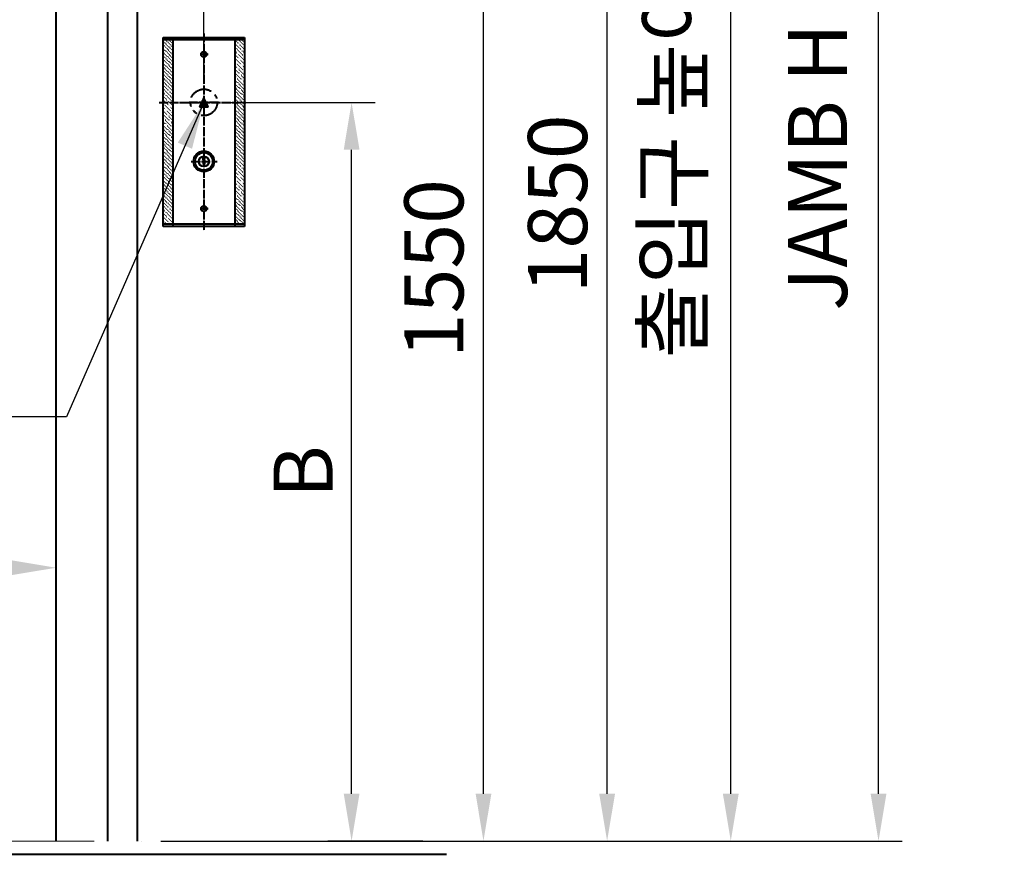
# Model space of a CAD drawing. Units: millimetres. Extents: x 0 to 31170, y 0 to 12003.
# Drawn here: x 17388 to 18721, y 2482 to 3612 of the extents above; entities that cross this region are included whole.
import ezdxf

# ---------------------------------------------------------------- set-up
doc = ezdxf.new("R2010")
doc.units = ezdxf.units.MM
for name, pattern in [('DASH_CENTER', [14, 11, -1, 1, -1]), ('DASHDOT', [25.4, 12.7, -6.35, 0, -6.35]), ('DOT_CENTER', [14, 12, -1, 0, -1]), ('DOTTED', [1, 0, -1]), ('PHANTOM', [63.5, 31.75, -6.35, 6.35, -6.35, 6.35, -6.35])]:
    doc.linetypes.add(name, pattern=pattern)
for name, color, linetype, lineweight in [('DIM', 4, 'Continuous', 18), ('IMGLINE', 3, 'DASHDOT', 15), ('OUTLINE', 2, 'Continuous', 40), ('OUTLINE2', 2, 'Continuous', 40)]:
    doc.layers.add(name, color=color, linetype=linetype, lineweight=lineweight)
doc.styles.add('RiGAD_tkEK', font='malgun.ttf')
doc.dimstyles.new('RiGAD_tkEK', dxfattribs={"dimscale": 32, "dimtxt": 2.5, "dimasz": 2, "dimexe": 1, "dimexo": 1, "dimgap": 0.8, "dimtad": 1, "dimzin": 12, "dimdsep": 46, "dimtxsty": 'RiGAD_tkEK', "dimcen": 0, "dimclrd": 3, "dimclre": 3, "dimclrt": 3, "dimadec": 0, "dimazin": 0, "dimtfac": 1, "dimtix": 1, "dimtmove": 0, "dimatfit": 3, "dimfxl": 1, "dimtolj": 1, "dimtzin": 0, "dimarcsym": 1})
pattern_1 = [(45, (137307.9212, -5669.2207), (-1.414213562, 1.414213562), [0.5, -3])]

# ---------------------------------------------------------------- blocks, each defined once
blk = doc.blocks.new('*D175')
at = {"layer": 'DEFPOINTS', "color": 0, "transparency": 16777216}
for p in [(17487.3, 4600.3), (18350.6, 4600.3), (17557.3, 2500.3)]:
    blk.add_point(p, dxfattribs=at)
at = {"layer": 'DIM', "color": 3, "linetype": 'Continuous', "lineweight": -2, "transparency": 16777216}
for p, q in [((17519.3, 4600.3), (18382.6, 4600.3)), ((18350.6, 2564.3), (18350.6, 4536.3)), ((17589.3, 2500.3), (18382.6, 2500.3))]:
    blk.add_line(p, q, dxfattribs=at)
at = {"layer": 'DIM', "color": 3, "transparency": 16777216}
for points in [[(18339.9, 4536.3), (18361.3, 4536.3), (18350.6, 4600.3)], [(18339.9, 2564.3), (18361.3, 2564.3), (18350.6, 2500.3)]]:
    blk.add_solid(points, dxfattribs=at)
at = {"layer": 'DIM', "color": 3, "transparency": 16777216, "insert": (18271.8, 3550.3), "char_height": 80, "attachment_point": 5, "rotation": 90, "style": 'RiGAD_tkEK'}
blk.add_mtext('\\A1;출입구 높이 2100', dxfattribs=at)
blk = doc.blocks.new('*D177')
at = {"layer": 'DEFPOINTS', "color": 0, "transparency": 16777216}
for p in [(17557.3, 5050.3), (18550.6, 5050.3), (17557.3, 2500.3)]:
    blk.add_point(p, dxfattribs=at)
at = {"layer": 'DIM', "color": 3, "linetype": 'Continuous', "lineweight": -2, "transparency": 16777216}
for p, q in [((17589.3, 5050.3), (18582.6, 5050.3)), ((18550.6, 2564.3), (18550.6, 4986.3)), ((17589.3, 2500.3), (18582.6, 2500.3))]:
    blk.add_line(p, q, dxfattribs=at)
at = {"layer": 'DIM', "color": 3, "transparency": 16777216}
for points in [[(18539.9, 4986.3), (18561.3, 4986.3), (18550.6, 5050.3)], [(18539.9, 2564.3), (18561.3, 2564.3), (18550.6, 2500.3)]]:
    blk.add_solid(points, dxfattribs=at)
at = {"layer": 'DIM', "color": 3, "transparency": 16777216, "insert": (18468, 3775.3), "char_height": 80, "attachment_point": 5, "rotation": 90, "style": 'RiGAD_tkEK'}
blk.add_mtext('\\A1;JAMB H (실측치수 적용)', dxfattribs=at)
blk = doc.blocks.new('*D179')
at = {"layer": 'DEFPOINTS', "color": 0, "transparency": 16777216}
for p in [(17437.3, 2870.3), (16337.3, 2830.3), (17437.3, 2830.3)]:
    blk.add_point(p, dxfattribs=at)
at = {"layer": 'DIM', "color": 3, "linetype": 'Continuous', "lineweight": -2, "transparency": 16777216}
for p, q in [((16337.3, 2862.3), (16337.3, 2902.3)), ((17437.3, 2862.3), (17437.3, 2902.3)), ((16401.3, 2870.3), (17373.3, 2870.3))]:
    blk.add_line(p, q, dxfattribs=at)
at = {"layer": 'DIM', "color": 3, "transparency": 16777216}
for points in [[(16401.3, 2881), (16401.3, 2859.7), (16337.3, 2870.3)], [(17373.3, 2881), (17373.3, 2859.7), (17437.3, 2870.3)]]:
    blk.add_solid(points, dxfattribs=at)
at = {"layer": 'DIM', "color": 3, "transparency": 16777216, "insert": (16887.3, 2948.4), "char_height": 80, "attachment_point": 5, "style": 'RiGAD_tkEK'}
blk.add_mtext('\\A1;도어 폭 1100', dxfattribs=at)
blk = doc.blocks.new('ENT_HB')
at = {"linetype": 'DOTTED'}
h = blk.add_hatch(dxfattribs=at)
h.set_pattern_fill('USER', color=256, scale=2, angle=45, pattern_type=0)
h.set_pattern_definition(pattern_1)
h.paths.add_polyline_path([(-42, 85), (-42, -165), (-55, -165), (-55, 85)])
h = blk.add_hatch(dxfattribs=at)
h.set_pattern_fill('USER', color=256, scale=2, angle=45, pattern_type=0)
h.set_pattern_definition(pattern_1)
h.paths.add_polyline_path([(42, 85), (42, -165), (55, -165), (55, 85)])
at = {"linetype": 'Continuous'}
h = blk.add_hatch(dxfattribs=at)
h.set_pattern_fill('USER', color=256, scale=0.2, angle=45, pattern_type=0)
h.set_pattern_definition([(45, (137567.7363, -5700.46584), (-0.14142135624, 0.14142135624), [])])
h.paths.add_polyline_path([(-6, -6), (6, -6), (0, 6)])
for p, q in [((-55, 88), (55, 88)), ((-55, -168), (-55, 88)), ((-55, 85), (-42, 85)), ((-42, 85), (-42, 88)), ((-42, 85), (-42, -165)), ((-42, 85), (55, 85)), ((42, 85), (42, 88)), ((42, 85), (42, -165)), ((55, 88), (55, -168)), ((2, 66.9), (-1.7, 63.5)), ((-2, 66.5), (2, 63.5)), ((0, 6), (-6, -6)), ((6, -6), (0, 6)), ((-6, -6), (6, -6)), ((-1.2, -73.1), (-1.2, -77.6)), ((-1.2, -77.6), (-1, -77.7)), ((-1, -77.7), (-1, -84.3)), ((0.6, -77.9), (0.6, -76.7)), ((0.6, -76.7), (1.5, -76.7)), ((1.2, -77.9), (0.6, -77.9)), ((1.2, -84.3), (1.2, -77.9)), ((1.5, -76.7), (1.5, -73.2)), ((-1, -84.3), (1.2, -84.3)), ((-2, -142.5), (2, -145.4)), ((2, -142.1), (-1.7, -145.4)), ((55, -165), (-55, -165)), ((55, -168), (-55, -168)), ((-42, -165), (-42, -168)), ((42, -165), (42, -168))]:
    blk.add_line(p, q, dxfattribs=at)
at = {"linetype": 'DOT_CENTER'}
for p, q in [((0, 93.3), (0, -173.9)), ((-60.3, 0), (56.6, 0)), ((19.8, 0), (-19.8, 0)), ((-17.4, -80), (17.8, -80))]:
    blk.add_line(p, q, dxfattribs=at)
at = {"linetype": 'DASH_CENTER'}
for p, q in [((6, 65), (-6, 65)), ((6, -144), (-6, -144))]:
    blk.add_line(p, q, dxfattribs=at)
at = {"linetype": 'Continuous'}
for centre, radius in [((0, 65), 3.75), ((0, -80), 14), ((0, -80), 12), ((0, -80), 7), ((0, -144), 3.75)]:
    blk.add_circle(centre, radius, dxfattribs=at)
at = {"linetype": 'PHANTOM'}
blk.add_circle((0, 0), 18, dxfattribs=at)
blk = doc.blocks.new('*D117')
at = {"layer": 'DEFPOINTS', "color": 0, "transparency": 16777216}
for p in [(17637.3, 3500.3), (17837.3, 3500.3), (17965.8, 2500.3)]:
    blk.add_point(p, dxfattribs=at)
at = {"layer": 'DIM', "color": 3, "linetype": 'Continuous', "lineweight": -2, "transparency": 16777216}
for p, q in [((17669.3, 3500.3), (17869.3, 3500.3)), ((17837.3, 2564.3), (17837.3, 3436.3)), ((17933.8, 2500.3), (17805.3, 2500.3))]:
    blk.add_line(p, q, dxfattribs=at)
at = {"layer": 'DIM', "color": 3, "transparency": 16777216}
for points in [[(17826.7, 3436.3), (17848, 3436.3), (17837.3, 3500.3)], [(17826.7, 2564.3), (17848, 2564.3), (17837.3, 2500.3)]]:
    blk.add_solid(points, dxfattribs=at)
at = {"layer": 'DIM', "color": 3, "transparency": 16777216, "insert": (17771.7, 3000.3), "char_height": 80, "attachment_point": 5, "rotation": 90, "style": 'RiGAD_tkEK'}
blk.add_mtext('\\A1;B', dxfattribs=at)
blk = doc.blocks.new('*D118')
at = {"layer": 'DEFPOINTS', "color": 0, "transparency": 16777216}
for p in [(17637.3, 3872.8), (17437.3, 3700.3), (17637.3, 3500.3)]:
    blk.add_point(p, dxfattribs=at)
at = {"layer": 'DIM', "color": 3, "linetype": 'Continuous', "lineweight": -2, "transparency": 16777216}
for p, q in [((17437.3, 3732.3), (17437.3, 3904.8)), ((17637.3, 3532.3), (17637.3, 3904.8)), ((17501.3, 3872.8), (17573.3, 3872.8)), ((17637.3, 3872.8), (17949.4, 3872.8))]:
    blk.add_line(p, q, dxfattribs=at)
at = {"layer": 'DIM', "color": 3, "transparency": 16777216}
for points in [[(17501.3, 3883.5), (17501.3, 3862.1), (17437.3, 3872.8)], [(17573.3, 3883.5), (17573.3, 3862.1), (17637.3, 3872.8)]]:
    blk.add_solid(points, dxfattribs=at)
at = {"layer": 'DIM', "color": 3, "transparency": 16777216, "insert": (17837.3, 3939.7), "char_height": 80, "attachment_point": 5, "style": 'RiGAD_tkEK'}
blk.add_mtext('\\A1;200', dxfattribs=at)
blk = doc.blocks.new('*D153')
at = {"layer": 'DEFPOINTS', "color": 0, "transparency": 16777216}
for p in [(17637.3, 4350.3), (18183.2, 4350.3), (17547.3, 2500.3)]:
    blk.add_point(p, dxfattribs=at)
at = {"layer": 'DIM', "color": 3, "linetype": 'Continuous', "lineweight": -2, "transparency": 16777216}
for p, q in [((17669.3, 4350.3), (18215.2, 4350.3)), ((18183.2, 2564.3), (18183.2, 4286.3)), ((17579.3, 2500.3), (18215.2, 2500.3))]:
    blk.add_line(p, q, dxfattribs=at)
at = {"layer": 'DIM', "color": 3, "transparency": 16777216}
for points in [[(18172.5, 4286.3), (18193.9, 4286.3), (18183.2, 4350.3)], [(18172.5, 2564.3), (18193.9, 2564.3), (18183.2, 2500.3)]]:
    blk.add_solid(points, dxfattribs=at)
at = {"layer": 'DIM', "color": 3, "transparency": 16777216, "insert": (18116.1, 3362.8), "char_height": 80, "attachment_point": 5, "rotation": 90, "style": 'RiGAD_tkEK'}
blk.add_mtext('\\A1;1850', dxfattribs=at)
blk = doc.blocks.new('*D155')
at = {"layer": 'DEFPOINTS', "color": 0, "transparency": 16777216}
for p in [(17637.3, 4050.3), (18015.8, 4050.3), (17737.3, 2500.3)]:
    blk.add_point(p, dxfattribs=at)
at = {"layer": 'DIM', "color": 3, "linetype": 'Continuous', "lineweight": -2, "transparency": 16777216}
for p, q in [((17669.3, 4050.3), (18047.8, 4050.3)), ((18015.8, 2564.3), (18015.8, 3986.3)), ((17769.3, 2500.3), (18047.8, 2500.3))]:
    blk.add_line(p, q, dxfattribs=at)
at = {"layer": 'DIM', "color": 3, "transparency": 16777216}
for points in [[(18005.2, 3986.3), (18026.5, 3986.3), (18015.8, 4050.3)], [(18005.2, 2564.3), (18026.5, 2564.3), (18015.8, 2500.3)]]:
    blk.add_solid(points, dxfattribs=at)
at = {"layer": 'DIM', "color": 3, "transparency": 16777216, "insert": (17948.7, 3275.3), "char_height": 80, "attachment_point": 5, "rotation": 90, "style": 'RiGAD_tkEK'}
blk.add_mtext('\\A1;1550', dxfattribs=at)

msp = doc.modelspace()

# ---------------------------------------------------------------- linework, layer by layer
at = {"layer": 'IMGLINE', "ltscale": 10}
msp.add_line((15837.331, 2500.347), (17965.817, 2500.347), dxfattribs=at)
at = {"layer": 'OUTLINE', "ltscale": 10}
for p, q in [((17507.331, 2500.347), (17507.331, 5050.347)), ((17547.331, 2500.347), (17547.331, 5050.347)), ((17437.331, 2500.347), (17437.331, 4600.347)), ((15837.331, 2482.347), (17965.817, 2482.347))]:
    msp.add_line(p, q, dxfattribs=at)

# ---------------------------------------------------------------- block references
at = {"layer": 'OUTLINE'}
msp.add_blockref('ENT_HB', (17637.331, 3500.347), dxfattribs=at)

# ---------------------------------------------------------------- dimensions: what is measured, and where the dimension line sits
at = {"layer": 'DIM'}
for base, p1, p2, text, override, picture, middle in [((18550.601, 5050.347), (17557.331, 2500.347), (17557.331, 5050.347), 'JAMB H (실측치수 적용)', {"dimtix": 1, "dimtofl": 1}, '*D177', (18467.963, 3775.347)), ((18350.601, 4600.347), (17557.331, 2500.347), (17487.331, 4600.347), '출입구 높이 <>', {"dimtix": 1, "dimtofl": 1}, '*D175', (18271.849, 3550.347)), ((17837.331, 3500.347), (17965.817, 2500.347), (17637.331, 3500.347), 'B', {"dimpost": '', "dimtix": 1, "dimtofl": 1}, '*D117', (17771.731, 3000.347))]:
    dim = msp.add_linear_dim(base=base, p1=p1, p2=p2, angle=90, text=text, dimstyle='RiGAD_tkEK', override=override, dxfattribs=at)
    dim.commit()
    dim.dimension.update_dxf_attribs({"geometry": picture, "text_midpoint": middle})
dim = msp.add_linear_dim(base=(18183.209, 4350.347), p1=(17547.331, 2500.347), p2=(17637.331, 4350.347), angle=90, dimstyle='RiGAD_tkEK', dxfattribs=at)
dim.commit()
dim.dimension.update_dxf_attribs({"geometry": '*D153', "text_midpoint": (18183.209, 3362.847), "dimtype": 160})
dim = msp.add_linear_dim(base=(18015.817, 4050.347), p1=(17737.331, 2500.347), p2=(17637.331, 4050.347), angle=90, dimstyle='RiGAD_tkEK', override={"dimtix": 1, "dimtofl": 1}, dxfattribs=at)
dim.commit()
dim.dimension.update_dxf_attribs({"geometry": '*D155', "text_midpoint": (17948.668, 3275.347)})
dim = msp.add_linear_dim(base=(17637.331, 3872.816), p1=(17437.331, 3700.347), p2=(17637.331, 3500.347), dimstyle='RiGAD_tkEK', dxfattribs=at)
dim.commit()
dim.dimension.update_dxf_attribs({"geometry": '*D118', "text_midpoint": (17837.331, 3872.816), "dimtype": 160})
dim = msp.add_linear_dim(base=(17437.331, 2870.347), p1=(16337.331, 2830.347), p2=(17437.331, 2830.347), text='도어 폭 <>', dimstyle='RiGAD_tkEK', override={"dimjust": 0, "dimtix": 1, "dimtofl": 1}, dxfattribs=at)
dim.commit()
dim.dimension.update_dxf_attribs({"geometry": '*D179', "text_midpoint": (16887.331, 2948.365)})

# ---------------------------------------------------------------- leaders
at = {"layer": 'OUTLINE2', "color": 4, "annotation_type": 0, "has_hookline": 1, "hookline_direction": 1, "text_width": 448.777}
msp.add_leader([(17637.331, 3500.347), (17451.319, 3074.747), (17387.319, 3074.747)], dimstyle='RiGAD_tkEK', dxfattribs=at)

doc.saveas('drawing.dxf')
